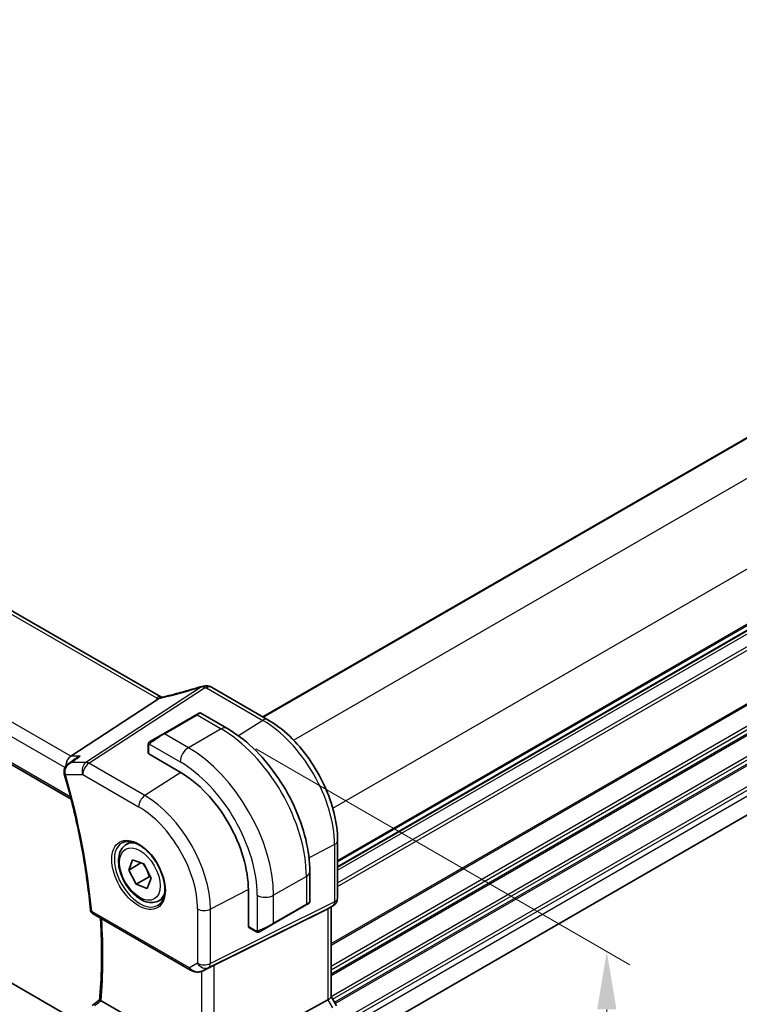
# Model space of a CAD drawing. Units: millimetres. Extents: x 0 to 5514, y 0 to 843.
# Drawn here: x 209 to 287, y 320 to 426 of the extents above; entities that cross this region are included whole.
import ezdxf

# ---------------------------------------------------------------- set-up
doc = ezdxf.new("R2010")
doc.units = ezdxf.units.MM
for name, color, linetype, lineweight in [('Dimension (ISO)', 7, 'Continuous', 18), ('Visible (ISO)', 7, 'Continuous', 35), ('Visible Narrow (ISO)', 7, 'Continuous', 25)]:
    doc.layers.add(name, color=color, linetype=linetype, lineweight=lineweight)
doc.styles.add('Note Text (TK)', font='txt')
doc.dimstyles.new('Default - Method 1b (TK)', dxfattribs={"dimscale": 2.5, "dimtxt": 2.5, "dimasz": 2.5, "dimexe": 1, "dimexo": 1.5, "dimgap": 1, "dimtad": 1, "dimtoh": 1, "dimrnd": 1e-08, "dimdsep": 46, "dimtxsty": 'Note Text (TK)', "dimcen": 0.09, "dimdle": 5, "dimclrd": 100, "dimclre": 100, "dimclrt": 7, "dimadec": 1, "dimazin": 1, "dimtfac": 1, "dimtmove": 0, "dimatfit": 3, "dimfxl": 1, "dimtolj": 1, "dimlwd": -1, "dimlwe": -1, "dimarcsym": 0})

# ---------------------------------------------------------------- blocks, each defined once
blk = doc.blocks.new('*D15')
at = {"layer": 'Defpoints', "color": 0}
for p in [(202.05, 509.84), (235.64, 490.45), (99.87, 412.07)]:
    blk.add_point(p, dxfattribs=at)
at = {"layer": 'Dimension (ISO)', "color": 100}
for p, q in [((231.89, 492.62), (199.55, 511.29)), ((71.7, 434.58), (196.64, 506.72)), ((96.12, 414.23), (63.78, 432.9))]:
    blk.add_line(p, q, dxfattribs=at)
for points in [[(196.12, 507.62), (197.16, 505.82), (202.05, 509.84)], [(71.18, 435.49), (72.22, 433.68), (66.28, 431.46)]]:
    blk.add_solid(points, dxfattribs=at)
at = {"layer": 'Dimension (ISO)', "color": 7, "insert": (118.04, 467.88), "char_height": 6.25, "attachment_point": 4, "rotation": 30, "style": 'Note Text (TK)'}
blk.add_mtext('\\A1;{\\H0.816x;\\Q-30.173;\\W0.815;D (40～500)}', dxfattribs=at)
blk = doc.blocks.new('*D16')
at = {"layer": 'Defpoints', "color": 0}
for p in [(96.12, 387.65), (96.12, 348.33), (236.77, 307.39)]:
    blk.add_point(p, dxfattribs=at)
at = {"layer": 'Dimension (ISO)', "color": 100}
for p, q in [((96.12, 383.33), (96.12, 345.45)), ((231.34, 271.17), (101.55, 345.23)), ((236.77, 303.07), (236.77, 265.19))]:
    blk.add_line(p, q, dxfattribs=at)
for points in [[(102.07, 346.14), (101.04, 344.33), (96.12, 348.33)], [(231.86, 272.07), (230.82, 270.26), (236.77, 268.07)]]:
    blk.add_solid(points, dxfattribs=at)
at = {"layer": 'Dimension (ISO)', "color": 7, "insert": (153.08, 321.64), "char_height": 6.25, "attachment_point": 4, "rotation": 330.2877, "style": 'Note Text (TK)'}
blk.add_mtext('\\A1;{\\Q-29.712;\\W0.819;\\H0.816x; 199}', dxfattribs=at)
blk = doc.blocks.new('*D17')
at = {"layer": 'Defpoints', "color": 0}
for p in [(231.11, 349.85), (272.71, 325.83), (231.11, 304.12)]:
    blk.add_point(p, dxfattribs=at)
at = {"layer": 'Dimension (ISO)', "color": 100}
for p, q in [((234.86, 347.68), (275.21, 324.39)), ((272.71, 286.36), (272.71, 319.58)), ((234.86, 301.96), (275.21, 278.66))]:
    blk.add_line(p, q, dxfattribs=at)
for points in [[(271.67, 319.58), (273.75, 319.58), (272.71, 325.83)], [(271.67, 286.36), (273.75, 286.36), (272.71, 280.11)]]:
    blk.add_solid(points, dxfattribs=at)
at = {"layer": 'Dimension (ISO)', "color": 7, "insert": (267.66, 298.8), "char_height": 6.25, "attachment_point": 4, "rotation": 90, "style": 'Note Text (TK)'}
blk.add_mtext('\\A1;{\\Q30.000;\\W0.816;\\H0.816x;56}', dxfattribs=at)

msp = doc.modelspace()

# ---------------------------------------------------------------- linework, layer by layer
at = {"layer": 'Visible (ISO)'}
for p, q in [((224.657, 353.2508), (121.0438, 413.0719)), ((235.6206, 351.1318), (340.9924, 411.9682)), ((108.2476, 403.8525), (214.9263, 342.2616)), ((243.6695, 334.9363), (349.0412, 395.7728)), ((216.7581, 317.637), (113.3807, 377.322)), ((243.6695, 315.0617), (348.9711, 375.8576)), ((236.1365, 350.834), (230.056, 354.3446)), ((214.8934, 346.9054), (224.3354, 353.0719)), ((228.4179, 351.3556), (224.8824, 349.3144)), ((228.4179, 351.3556), (228.7254, 351.5332)), ((228.9254, 351.5332), (231.736, 349.9105)), ((223.4788, 348.504), (224.8824, 349.3144)), ((223.2389, 348.1104), (223.2389, 347.2179)), ((223.2975, 347.1337), (226.6916, 345.1742)), ((220.8757, 337.3662), (221.4008, 337.6694)), ((243.6695, 331.6108), (243.6695, 337.7864)), ((221.1378, 334.6152), (221.551, 335.7079)), ((221.551, 335.7079), (222.7561, 335.2646)), ((222.4547, 335.3755), (221.1378, 334.6152)), ((222.7561, 335.2646), (223.5479, 333.7286)), ((221.9297, 333.0791), (221.1378, 334.6152)), ((223.3439, 333.8956), (221.9297, 333.0791)), ((223.5479, 333.7286), (223.1347, 332.6358)), ((240.6695, 334.4372), (240.6695, 331.1919)), ((223.1347, 332.6358), (221.9297, 333.0791)), ((224.3757, 331.3041), (224.9008, 331.6072)), ((234.0455, 332.4368), (234.0455, 328.5176)), ((230.3528, 324.3452), (242.6315, 330.4358)), ((236.7264, 328.7999), (240.262, 330.8411)), ((240.5695, 331.0187), (240.262, 330.8411)), ((243.1695, 330.7448), (242.6695, 330.4561)), ((242.9624, 330.6252), (242.9624, 320.931)), ((217.2468, 329.9144), (227.7957, 323.824)), ((234.0891, 328.4248), (234.862, 327.9786)), ((236.7264, 328.7999), (235.3229, 327.9895)), ((229.1511, 323.7442), (229.8364, 324.0805)), ((243.5355, 319.9671), (242.9624, 320.9598)), ((228.9766, 314.2569), (218.1537, 320.5055)), ((230.3528, 313.925), (242.6315, 320.6005))]:
    msp.add_line(p, q, dxfattribs=at)
for centre, radius, start, end in [((229.3509, 353.477), 1, 90.264477, 107.165617), ((229.556, 353.4785), 1, 60, 90.605242), ((228.8254, 351.36), 0.2, 60, 120), ((242.6695, 331.6108), 1, 300, 0), ((240.4695, 331.1919), 0.2, 300, 0), ((217.4968, 330.3475), 0.5, 185.076285, 240)]:
    msp.add_arc(centre, radius, start, end, dxfattribs=at)
for centre, major_axis, ratio, start_param, end_param in [((230.1993, 366.4222), (20.0023, 0.9321), 0.59539004, 4.64200799, 4.65196959), ((215.0971, 346.0152), (0.2635, 0.9834), 0.68850026, 0.65532613, 1.9423994), ((-20657.0912, -814.0348), (28226.3401, 11195.9051), 0.28773036, 5.42393618, 5.42398022), ((223.4389, 347.224), (0.1999, 0.0096), 0.60672809, 3.11252308, 3.89792125), ((215.0768, 345.3299), (-0.0987, -1.0427), 0.88946665, 5.09854028, 5.12855769), ((226.6916, 336.6826), (5.2, -9.0067), 0.57735027, 0.78539816, 2.35619449), ((241.9624, 331.2026), (0.9239, -0.5334), 0.71743894, 5.83812635, 5.89048623), ((234.1943, 328.595), (-0.1083, -0.1683), 0.60672809, 5.52685671, 6.31225488), ((229.6837, 323.9557), (0.9998, 0.5352), 0.03327015, 0.8199497, 1.35122308), ((241.9624, 320.6918), (0.9964, 0.267), 0.31783725, 5.36046804, 6.19822608), ((-7392.7104, 4016.406), (9983.0041, 798.3851), 0.62502926, 5.52781365, 5.52793843)]:
    msp.add_ellipse(centre, major_axis=major_axis, ratio=ratio, start_param=start_param, end_param=end_param, dxfattribs=at)
for points, knots in [([(229.0558, 354.4324), (228.7716, 354.3447), (228.4878, 354.2589), (227.9211, 354.0914), (227.6384, 354.0097), (227.0743, 353.8506), (226.7931, 353.7731), (226.2327, 353.6226), (225.9535, 353.5496), (225.3977, 353.408), (225.1211, 353.3394), (224.846, 353.2731)], [0.944229349, 0.944229349, 0.944229349, 0.944229349, 0.985407817, 0.985407817, 1.026586286, 1.026586286, 1.067764754, 1.067764754, 1.108943223, 1.108943223, 1.150121692, 1.150121692, 1.150121692, 1.150121692]), ([(224.3354, 353.0719), (224.3618, 353.0892), (224.3849, 353.1062), (224.4046, 353.123), (224.4047, 353.1231), (224.4048, 353.1232)], [-0.35780165116, -0.35780165116, -0.35780165116, -0.35780165116, -0.34951322551, -0.34951322551, -0.34947229848, -0.34947229848, -0.34947229848, -0.34947229848]), ([(224.5933, 353.2195), (224.6093, 353.2224), (224.6254, 353.2254), (224.6581, 353.2317), (224.6746, 353.2351), (224.708, 353.242), (224.7249, 353.2455), (224.759, 353.253), (224.7762, 353.2568), (224.8109, 353.2648), (224.8284, 353.2689), (224.846, 353.2731)], [-1.312941985, -1.312941985, -1.312941985, -1.312941985, -1.280377927, -1.280377927, -1.247813868, -1.247813868, -1.215249809, -1.215249809, -1.18268575, -1.18268575, -1.150121692, -1.150121692, -1.150121692, -1.150121692]), ([(224.657, 353.2508), (224.6627, 353.2476), (224.6685, 353.2443), (224.6772, 353.2395), (224.6798, 353.2381), (224.6825, 353.2367)], [0, 0, 0, 0, 0.0271975893, 0.0271975893, 0.0387323635, 0.0387323635, 0.0387323635, 0.0387323635]), ([(243.6695, 337.7864), (243.6695, 338.7275), (243.5413, 339.7216), (243.0531, 341.7383), (242.6929, 342.7606), (241.7756, 344.7481), (241.2186, 345.713), (239.956, 347.5012), (239.2507, 348.3243), (237.7483, 349.7554), (236.9515, 350.3634), (236.1365, 350.834)], [3.14159265, 3.14159265, 3.14159265, 3.14159265, 3.45575192, 3.45575192, 3.76991118, 3.76991118, 4.08407045, 4.08407045, 4.39822972, 4.39822972, 4.71238898, 4.71238898, 4.71238898, 4.71238898]), ([(231.736, 349.9105), (232.7042, 349.3515), (233.6497, 348.6298), (235.4315, 346.9326), (236.2675, 345.9568), (237.7639, 343.8375), (238.424, 342.6941), (239.5113, 340.3385), (239.9383, 339.1266), (240.5172, 336.7349), (240.6695, 335.5552), (240.6695, 334.4372)], [4.71238898, 4.71238898, 4.71238898, 4.71238898, 5.02654825, 5.02654825, 5.34070751, 5.34070751, 5.65486678, 5.65486678, 5.96902604, 5.96902604, 6.28318531, 6.28318531, 6.28318531, 6.28318531]), ([(223.2389, 348.1104), (223.2389, 348.1245), (223.2395, 348.1393), (223.2417, 348.1756), (223.2439, 348.1976), (223.2517, 348.2523), (223.2589, 348.2868), (223.2799, 348.3374), (223.289, 348.3545), (223.3053, 348.3777), (223.3111, 348.385), (223.3277, 348.4034), (223.3394, 348.4142), (223.3622, 348.4331), (223.3732, 348.4414), (223.3902, 348.4526), (223.3958, 348.4561), (223.4014, 348.4594)], [0, 0, 0, 0, 0.0047436805, 0.0047436805, 0.0122445342, 0.0122445342, 0.0235859034, 0.0235859034, 0.0293422378, 0.0293422378, 0.0321135861, 0.0321135861, 0.0368260412, 0.0368260412, 0.0410504996, 0.0410504996, 0.0430339881, 0.0430339881, 0.0430339881, 0.0430339881]), ([(215.4728, 346.6744), (215.6063, 346.7699), (215.7556, 346.847), (215.9135, 346.9041), (215.9154, 346.9048), (215.9173, 346.9054)], [0.1263922554, 0.1263922554, 0.1263922554, 0.1263922554, 0.1759199765, 0.1759199765, 0.1765201147, 0.1765201147, 0.1765201147, 0.1765201147]), ([(214.6239, 346.0674), (214.57, 346.0288), (214.5182, 345.9858), (214.4191, 345.8879), (214.3719, 345.833), (214.2867, 345.7094), (214.2484, 345.6408), (214.1874, 345.4856), (214.1652, 345.3998), (214.1488, 345.2146), (214.1557, 345.1145), (214.1804, 345.0185)], [-0.0630195137, -0.0630195137, -0.0630195137, -0.0630195137, -0.0504156109, -0.0504156109, -0.0378117082, -0.0378117082, -0.0252078055, -0.0252078055, -0.0126039027, -0.0126039027, 0, 0, 0, 0]), ([(214.1886, 344.9887), (214.4773, 343.9851), (214.7464, 342.9839), (215.2443, 340.9895), (215.4731, 339.9962), (215.89, 338.0205), (216.0779, 337.038), (216.4125, 335.0869), (216.559, 334.1182), (216.8103, 332.1975), (216.9151, 331.2455), (216.9988, 330.3032)], [2.762420409, 2.762420409, 2.762420409, 2.762420409, 2.816715026, 2.816715026, 2.871009643, 2.871009643, 2.92530426, 2.92530426, 2.979598878, 2.979598878, 3.033893495, 3.033893495, 3.033893495, 3.033893495]), ([(224.3757, 331.3041), (224.1866, 331.1949), (223.9728, 331.1305), (223.5114, 331.0907), (223.2631, 331.1226), (222.7374, 331.2816), (222.4599, 331.4213), (221.9162, 331.7946), (221.6507, 332.0317), (221.1643, 332.5728), (220.9433, 332.8762), (220.5647, 333.5195), (220.4069, 333.859), (220.1688, 334.5453), (220.0887, 334.8919), (220.0185, 335.5631), (220.0288, 335.8878), (220.1515, 336.4758), (220.2616, 336.7419), (220.5486, 337.1271), (220.701, 337.2654), (220.8757, 337.3662)], [4.6300581, 4.6300581, 4.6300581, 4.6300581, 4.89390328, 4.89390328, 5.18183336, 5.18183336, 5.50978523, 5.50978523, 5.84940012, 5.84940012, 6.18638536, 6.18638536, 6.52169911, 6.52169911, 6.85842066, 6.85842066, 7.19798115, 7.19798115, 7.52781438, 7.52781438, 7.77165075, 7.77165075, 7.77165075, 7.77165075]), ([(220.4416, 337.5645), (220.6545, 337.6756), (220.9062, 337.7233), (221.4476, 337.6776), (221.7301, 337.5963), (222.3033, 337.3192), (222.5928, 337.1275), (223.1557, 336.6501), (223.4288, 336.3644), (223.9298, 335.7263), (224.1575, 335.3738), (224.5426, 334.6389), (224.6999, 334.2567), (224.928, 333.5036), (224.9989, 333.1329), (225.0493, 332.443), (225.0292, 332.1239), (224.9055, 331.5676), (224.8019, 331.3316), (224.5697, 331.0155), (224.4571, 330.9096), (224.3303, 330.829)], [0.81009339, 0.81009339, 0.81009339, 0.81009339, 1.16739552, 1.16739552, 1.48973197, 1.48973197, 1.80121179, 1.80121179, 2.11335072, 2.11335072, 2.42687674, 2.42687674, 2.74073681, 2.74073681, 3.05373071, 3.05373071, 3.36519963, 3.36519963, 3.67873174, 3.67873174, 3.90229559, 3.90229559, 3.90229559, 3.90229559]), ([(217.9965, 320.6147), (218.0547, 321.243), (218.1014, 321.8796), (218.1715, 323.1682), (218.195, 323.8202), (218.2186, 325.1386), (218.2188, 325.805), (218.1958, 327.1511), (218.1727, 327.8307), (218.1225, 328.82), (218.1049, 329.1247), (218.0849, 329.4306)], [3.040359895, 3.040359895, 3.040359895, 3.040359895, 3.080734966, 3.080734966, 3.121110038, 3.121110038, 3.16148511, 3.16148511, 3.201860181, 3.201860181, 3.219732046, 3.219732046, 3.219732046, 3.219732046]), ([(235.2451, 327.9446), (235.2399, 327.9417), (235.2347, 327.9388), (235.2167, 327.9298), (235.2037, 327.9242), (235.1756, 327.9137), (235.1603, 327.9089), (235.1371, 327.9041), (235.1291, 327.9028), (235.1099, 327.9008), (235.0986, 327.9004), (235.0761, 327.9011), (235.0649, 327.9022), (235.0075, 327.911), (234.9663, 327.9276), (234.9137, 327.9516), (234.9007, 327.9579), (234.8813, 327.9679), (234.8747, 327.9714), (234.8662, 327.9762), (234.864, 327.9774), (234.862, 327.9786)], [0, 0, 0, 0, 0.0017983316, 0.0017983316, 0.0061286047, 0.0061286047, 0.0108604018, 0.0108604018, 0.0132824764, 0.0132824764, 0.0166626114, 0.0166626114, 0.0201401194, 0.0201401194, 0.0348978877, 0.0348978877, 0.0397879905, 0.0397879905, 0.042188396, 0.042188396, 0.0429887278, 0.0429887278, 0.0429887278, 0.0429887278]), ([(235.2489, 327.9469), (235.2478, 327.9462), (235.2535, 327.9495), (235.2669, 327.9572), (235.2824, 327.9662), (235.3041, 327.9787), (235.3229, 327.9895)], [0.434049798, 0.434049798, 0.434049798, 0.434049798, 0.696257333, 0.696257333, 0.696257333, 1, 1, 1, 1]), ([(227.7957, 323.824), (227.832, 323.8031), (227.8692, 323.7836), (227.9451, 323.7474), (227.9838, 323.7307), (228.0624, 323.7001), (228.1023, 323.6863), (228.1829, 323.6615), (228.2236, 323.6505), (228.3057, 323.6316), (228.3471, 323.6236), (228.3886, 323.6173)], [4.835491008, 4.835491008, 4.835491008, 4.835491008, 4.982354872, 4.982354872, 5.129218736, 5.129218736, 5.2760826, 5.2760826, 5.422946464, 5.422946464, 5.569810327, 5.569810327, 5.569810327, 5.569810327]), ([(228.3886, 323.6173), (228.4413, 323.6093), (228.4942, 323.6051), (228.5995, 323.6036), (228.652, 323.6063), (228.7559, 323.618), (228.8073, 323.6271), (228.9087, 323.651), (228.9586, 323.6658), (229.0565, 323.701), (229.1044, 323.7214), (229.1511, 323.7442)], [0.786679196, 0.786679196, 0.786679196, 0.786679196, 0.935693481, 0.935693481, 1.084707766, 1.084707766, 1.23372205, 1.23372205, 1.382736335, 1.382736335, 1.53175062, 1.53175062, 1.53175062, 1.53175062]), ([(218.146, 320.51), (218.1116, 320.5309), (218.0831, 320.5487), (218.0337, 320.5813), (218.016, 320.5941), (217.9994, 320.6087), (217.9963, 320.6126), (217.9965, 320.6147)], [-0.0876619986, -0.0876619986, -0.0876619986, -0.0876619986, -0.0725764805, -0.0725764805, -0.0544441708, -0.0544441708, -0.04185858, -0.04185858, -0.04185858, -0.04185858])]:
    msp.add_open_spline(points, degree=3, knots=knots, dxfattribs=at)
for points in [[(224.5933, 353.2195), (224.5296, 353.2079), (224.4657, 353.1752), (224.4048, 353.1232)], [(223.4788, 348.504), (223.4439, 348.4839), (223.4108, 348.4648), (223.4075, 348.4629)], [(229.8364, 324.0805), (229.8522, 324.0882), (229.8681, 324.0963), (229.8841, 324.1047)], [(218.146, 320.51), (218.1486, 320.5085), (218.1511, 320.507), (218.1537, 320.5055)]]:
    msp.add_open_spline(points, degree=3, dxfattribs=at)
for points, weights in [([(222.6618, 335.2993), (222.8353, 335.0821), (222.9618, 334.8655)], [1.02489380738, 1.06404300551, 1.07397445503]), ([(223.1158, 334.5667), (223.2495, 334.2701), (223.3439, 333.8956)], [1.07397445503, 1.06119105714, 1]), ([(223.3439, 333.8956), (223.4106, 333.8854), (223.4727, 333.8744)], [1, 1.01160193456, 1.0214636698])]:
    msp.add_rational_spline(points, weights, degree=2, dxfattribs=at)
at = {"layer": 'Visible Narrow (ISO)'}
for p, q in [((120.5068, 412.9999), (224.12, 353.1788)), ((235.6792, 351.098), (341.0509, 411.9344)), ((238.9085, 348.635), (344.7209, 409.7258)), ((214.8934, 346.9054), (110.6416, 407.0952)), ((109.8048, 405.9892), (214.2705, 345.6759)), ((214.8758, 342.4598), (108.214, 404.041)), ((243.1512, 341.2866), (348.9635, 402.3774)), ((243.6695, 335.6539), (349.0412, 396.4903)), ((243.6695, 335.4849), (349.0412, 396.3213)), ((243.6695, 335.008), (349.0412, 395.8444)), ((243.6695, 334.582), (349.0412, 395.4184)), ((243.6695, 333.2184), (349.0412, 394.0548)), ((243.6695, 332.8208), (349.0412, 393.6572)), ((242.9624, 326.6725), (349.0412, 387.9171)), ((242.9624, 326.5035), (349.0412, 387.7481)), ((242.9624, 324.2369), (349.0412, 385.4816)), ((242.9624, 323.8393), (349.0412, 385.084)), ((242.9624, 323.4065), (349.0412, 384.6511)), ((242.9624, 323.2375), (349.0412, 384.4821)), ((242.9624, 320.971), (349.0412, 382.2156)), ((243.1297, 320.6699), (349.0412, 381.818)), ((243.3172, 320.3453), (349.0412, 381.3851)), ((243.3903, 320.2186), (349.0412, 381.2161)), ((243.6695, 318.1132), (349.0412, 378.9496)), ((243.6695, 317.7156), (349.0412, 378.552)), ((243.6695, 317.0909), (349.0412, 377.9273)), ((228.9981, 354.3672), (216.5252, 346.2213)), ((216.8409, 346.1251), (229.3139, 354.271)), ((229.519, 354.2725), (235.5995, 350.762)), ((224.9824, 349.3045), (228.5179, 351.3457)), ((228.5179, 351.3457), (231.111, 349.8486)), ((235.5995, 350.762), (232.9825, 349.0927)), ((231.111, 349.8486), (227.5754, 347.8074)), ((227.5754, 347.8074), (224.9824, 349.3045)), ((223.2975, 347.1337), (223.2975, 348.0287)), ((223.3649, 348.197), (226.6916, 346.2764)), ((215.9173, 346.9054), (214.8934, 346.9054)), ((216.5252, 346.2213), (214.9606, 346.2213)), ((222.8715, 342.6433), (216.8409, 346.1251)), ((214.3155, 344.9228), (216.1708, 344.9228)), ((216.1708, 344.9228), (222.2014, 341.441)), ((226.7687, 345.1292), (222.8715, 342.6433)), ((243.3386, 337.3573), (240.5845, 335.9256)), ((243.3386, 337.3573), (243.3386, 331.1818)), ((240.3034, 333.9269), (236.7678, 331.8857)), ((240.3034, 333.9269), (240.3034, 330.9327)), ((234.0451, 332.5261), (229.9437, 330.394)), ((235.0001, 331.8857), (235.0001, 328.0444)), ((236.7678, 328.8914), (236.7678, 331.8857)), ((228.5674, 330.4148), (228.5674, 324.5583)), ((229.7368, 324.0803), (243.1318, 330.7246)), ((243.3386, 331.1818), (229.9437, 324.5375)), ((229.9437, 324.5375), (229.9437, 330.394)), ((240.3034, 330.9327), (236.7678, 328.8914)), ((243.1318, 330.7246), (242.6315, 330.4358)), ((242.6315, 330.4358), (242.6315, 320.6005)), ((227.6922, 324.0529), (217.1432, 330.1433)), ((234.8206, 328.0701), (234.0455, 328.5176)), ((228.5674, 324.5583), (227.6922, 324.0529)), ((229.8841, 324.1047), (229.1855, 323.762)), ((229.1855, 323.762), (229.7368, 324.0803)), ((230.3528, 313.925), (230.3528, 324.3452)), ((228.9766, 323.6727), (228.9766, 314.2569)), ((242.6315, 320.6005), (243.1318, 319.734))]:
    msp.add_line(p, q, dxfattribs=at)
for centre, major_axis, ratio, start_param, end_param in [((229.8835, 361.4193), (20.8897, 7.4303), 0.2893161, 4.3617742, 4.56766655), ((229.3509, 353.477), (-0.2951, 0.9555), 0.24988739, 0, 0.3020724), ((229.3509, 353.477), (-0.5468, 0.8373), 0.55343369, 5.46703367, 5.93003426), ((229.3509, 353.477), (-0.0046, 1), 0.05486603, 0, 0.65314936), ((230.1993, 367.0462), (20.9911, 1.006), 0.60672809, 4.64114352, 4.65091876), ((229.556, 353.4785), (-0.0106, 0.9999), 0.0471112, 0, 0.65284611), ((229.556, 353.4785), (0.5, 0.866), 0.57735027, 0, 0.83775804), ((224.157, 352.3848), (0.5, 0.866), 0.57735027, 0, 0.83775804), ((225.5342, 354.0809), (1.9992, 0.0958), 0.60672809, 3.89792125, 4.04055374), ((225.2184, 353.9748), (1.9895, 0.7076), 0.2893161, 4.19090979, 4.3617742), ((225.0802, 352.3009), (-0.2341, 0.9722), 0.4232373, 0, 0.32355779), ((228.5179, 351.1824), (-0.1, 0.1732), 0.57735027, 5.49778714, 6.28318531), ((227.7754, 350.7537), (1.1529, 0.7768), 0.0746875, 0.03645699, 0.82185516), ((235.6365, 349.968), (0.5, 0.866), 0.57735027, 0, 0.83775804), ((235.5995, 341.8256), (5.4724, -9.4785), 0.57735027, 0.78539816, 2.35619449), ((231.111, 348.828), (0.625, 1.0825), 0.57735027, 0, 0.78539816), ((231.111, 339.2341), (6.5, -11.2583), 0.57735027, 0.78539816, 2.35619449), ((223.5788, 348.3308), (-0.1, 0.1732), 0.77163204, 0, 1.49708378), ((224.2399, 348.7125), (1.1529, 0.7768), 0.0746875, 0.82185516, 2.28831136), ((224.9824, 349.1412), (-0.1, 0.1732), 0.57735027, 5.49778714, 6.28318531), ((223.4389, 348.1104), (-0.2, 0), 0.57735027, 0, 0.78539816), ((227.5754, 346.7867), (-0.625, -1.0825), 0.57735027, 3.92699082, 5.49778714), ((227.5754, 337.1929), (-6.5, 11.2583), 0.57735027, 3.92699082, 5.49778714), ((216.878, 345.331), (0, -1), 0.77459667, 3.61448687, 5.13292332), ((216.878, 345.331), (0.5, 0.866), 0.57735027, 0.83775804, 2.35619449), ((216.878, 345.331), (-0.5468, 0.8373), 0.55343369, 5.46703367, 5.93003426), ((226.6916, 336.6826), (5.875, -10.1758), 0.57735027, 0.78539816, 2.35619449), ((214.6646, 345.1435), (-0.4841, -0.125), 0.29916243, 0, 0.66162367), ((214.6691, 345.1269), (-0.4805, -0.1383), 0.32263471, 0, 0.65602179), ((174.0475, 349.6445), (-30.6509, 53.0889), 0.57735027, 4.03468998, 4.30616306), ((222.9085, 341.8493), (-0.5, -0.866), 0.57735027, 3.97935069, 5.49778714), ((222.8715, 334.4771), (-5.0008, 8.6616), 0.57735027, 3.92699082, 5.49778714), ((222.2014, 334.0902), (4.5014, -7.7967), 0.57735027, 0.78539816, 2.35619449), ((222.3379, 334.169), (1.945, -3.3688), 0.57735027, 3.11689743, 6.30788053), ((222.6257, 334.3352), (-1.75, 3.0311), 0.57735027, 5.74410196, 6.28318531), ((242.6695, 337.7864), (1, 0), 0.57735027, 5.44542727, 6.28318531), ((239.4195, 334.4372), (1.25, 0), 0.57735027, 5.49778714, 6.28318531), ((222.6257, 334.3352), (1.75, -3.0311), 0.57735027, 0, 0.53908334), ((235.884, 332.396), (-1.25, 0), 0.57735027, 0.78539816, 2.35619449), ((242.6695, 331.6108), (1, 0), 0.57735027, 5.44542727, 6.28318531), ((229.2745, 330.823), (-1, 0), 0.57735027, 0.78539816, 2.30383461), ((240.162, 331.0143), (0.1, -0.1732), 0.57735027, 0, 0.78539816), ((239.4195, 330.5857), (-1.2492, -0.61), 0.0746875, 2.3197375, 3.10513566), ((242.6695, 331.6108), (0.4444, -0.8958), 0.55872753, 0.03644158, 0.82070454), ((242.6695, 331.6108), (0.5, -0.866), 0.81649658, 6.23082543, 6.28318531), ((217.4968, 330.3475), (-0.498, -0.0442), 0.51194513, 0, 0.73704778), ((217.4968, 330.3475), (-0.25, -0.433), 0.57735027, 5.49778714, 6.28318531), ((175.1081, 350.2568), (-30.5853, 52.9753), 0.57735027, 3.82874649, 4.00689017), ((235.884, 328.5444), (-1.2492, -0.61), 0.0746875, 0.85328129, 2.3197375), ((236.6264, 328.9731), (0.1, -0.1732), 0.57735027, 0, 0.78539816), ((234.962, 328.1518), (-0.1, -0.1732), 0.57735027, 5.49778714, 6.28318531), ((235.2229, 328.1628), (0.1, -0.1732), 0.77163204, 4.78610152, 6.28318531), ((228.0457, 324.257), (-0.25, -0.433), 0.57735027, 5.49778714, 6.28318531), ((228.3683, 324.4433), (-0.9474, 0.5252), 0.66537905, 1.19049789, 1.9248172), ((229.2745, 324.9665), (-1, 0), 0.57735027, 0.78539816, 2.30383461), ((229.2745, 324.9665), (0.5, -0.866), 0.81649658, 4.71238898, 6.23082543), ((229.2745, 324.9665), (0.4444, -0.8958), 0.55872753, 0.03644158, 0.82070454), ((228.7232, 324.6482), (-0.9799, -0.4672), 0.92065832, 0.81974057, 1.6038577), ((228.4639, 324.1116), (-0.0753, -0.4943), 0.12648686, 5.83644332, 6.28318531), ((228.7232, 324.6482), (-0.1103, -0.9984), 0.9844766, 0.55908849, 0.5981342)]:
    msp.add_ellipse(centre, major_axis=major_axis, ratio=ratio, start_param=start_param, end_param=end_param, dxfattribs=at)
for centre, major_axis in [((222.2014, 334.0902), (2.0449, -3.5419)), ((222.3429, 334.1719), (-1.55, 2.6847))]:
    msp.add_ellipse(centre, major_axis=major_axis, ratio=0.57735027, dxfattribs=at)
for points in [[(223.2975, 348.0287), (223.2975, 348.0586), (223.351, 348.18), (223.3649, 348.197)], [(223.3649, 348.197), (223.3712, 348.2046), (223.4299, 348.2602), (223.4382, 348.2666)], [(214.9606, 346.2213), (215.2795, 346.4493), (215.5984, 346.6774), (215.9173, 346.9054)], [(214.9606, 346.2213), (214.8393, 346.1907), (214.7247, 346.1395), (214.6242, 346.0677)], [(235.0001, 328.0444), (234.9783, 328.0409), (234.8465, 328.0552), (234.8206, 328.0701)], [(235.0969, 328.073), (235.0872, 328.0691), (235.0098, 328.046), (235.0001, 328.0444)], [(218.1459, 320.51), (218.1459, 320.51), (218.146, 320.51), (218.146, 320.51)]]:
    msp.add_open_spline(points, degree=3, dxfattribs=at)
for points, knots in [([(214.3056, 344.9559), (214.2859, 345.0245), (214.2748, 345.0966), (214.2676, 345.2814), (214.2843, 345.393), (214.357, 345.6307), (214.4227, 345.7513), (214.6271, 346.0171), (214.787, 346.1406), (214.9606, 346.2213)], [0, 0, 0, 0, 0.0111471435, 0.0111471435, 0.028982573, 0.028982573, 0.0521686314, 0.0521686314, 0.0882720191, 0.0882720191, 0.0882720191, 0.0882720191]), ([(214.3155, 344.9228), (214.3138, 344.9283), (214.3121, 344.9338), (214.3088, 344.9448), (214.3071, 344.9503), (214.3056, 344.9559)], [-0.00180433614, -0.00180433614, -0.00180433614, -0.00180433614, -0.00090216807, -0.00090216807, 0, 0, 0, 0]), ([(217.466, 319.9759), (217.5301, 320.0263), (217.5943, 320.0767), (217.6584, 320.1271), (217.8209, 320.2547), (217.9834, 320.3823), (218.1459, 320.51)], [0.096425451, 0.096425451, 0.096425451, 0.096425451, 0.126163756, 0.126163756, 0.126163756, 0.201502448, 0.201502448, 0.201502448, 0.201502448])]:
    msp.add_open_spline(points, degree=3, knots=knots, dxfattribs=at)

# ---------------------------------------------------------------- dimensions: what is measured, and where the dimension line sits
at = {"layer": 'Dimension (ISO)', "color": 100}
for base, p1, p2, angle, text, override, picture, middle in [((202.0489, 509.8435), (99.872, 412.068), (235.6365, 490.4517), 210, '{\\H0.816x;\\Q-30.173;\\W0.815;D (40～500)}', {"dimtoh": 0, "dimdec": 2, "dimlfac": 1.224745, "dimpost": '', "dimtp": 0, "dimtm": 0, "dimtdec": 2, "dimtofl": 0, "dimatfit": 1}, '*D15', (134.1666, 470.6516)), ((96.1243, 348.332), (236.7678, 307.3908), (96.1243, 387.6524), 330.28772, '{\\Q-29.712;\\W0.819;\\H0.816x; 199}', {"dimtoh": 0, "dimlfac": 1.22, "dimtofl": 0, "dimatfit": 1}, '*D16', (155.2014, 314.6182)), ((272.7119, 325.8303), (231.111, 304.1248), (231.111, 349.8486), 270, '{\\Q30.000;\\W0.816;\\H0.816x;<>}', {"dimtoh": 0, "dimdec": 2, "dimlfac": 1.224745, "dimtp": 0, "dimtm": 0, "dimtdec": 2, "dimtofl": 0, "dimatfit": 1}, '*D17', (272.7119, 302.9684))]:
    dim = msp.add_linear_dim(base=base, p1=p1, p2=p2, angle=angle, text=text, dimstyle='Default - Method 1b (TK)', override=override, dxfattribs=at)
    dim.commit()
    dim.dimension.update_dxf_attribs({"geometry": picture, "text_midpoint": middle, "dimtype": 160})

doc.saveas('drawing.dxf')
